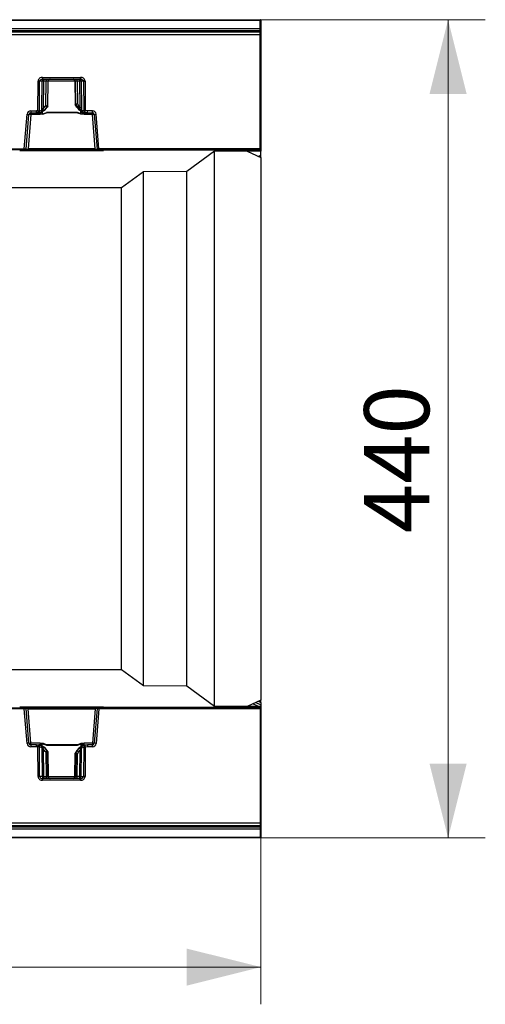
# Model space of a CAD drawing. Units: millimetres. Extents: x 0 to 420, y 0 to 297.
# Drawn here: x 170 to 195, y 56 to 109 of the extents above; entities that cross this region are included whole.
import ezdxf

# ---------------------------------------------------------------- set-up
doc = ezdxf.new("R2010")
doc.units = ezdxf.units.MM
doc.layers.add('THICK_LINE', color=7, linetype='Continuous', lineweight=15)
doc.styles.add('SLDTEXTSTYLE3', font='TXT', dxfattribs={"width": 0.663})
doc.dimstyles.new('SLDDIMSTYLE0', dxfattribs={"dimtxt": 3.5, "dimasz": 4, "dimexe": 0, "dimexo": 0.0625, "dimgap": 0.875, "dimtad": 2, "dimlfac": 10, "dimrnd": 1e-09, "dimzin": 12, "dimdsep": 46, "dimtxsty": 'SLDTEXTSTYLE3', "dimsah": 1, "dimcen": 0.09, "dimadec": 0, "dimazin": 3, "dimtfac": 1, "dimtofl": 0, "dimtmove": 0, "dimatfit": 3, "dimfxl": 1, "dimfrac": 2, "dimtolj": 1, "dimtzin": 12, "dimarcsym": 0})

# ---------------------------------------------------------------- blocks, each defined once
blk = doc.blocks.new('_D_26')
at = {"layer": 'THICK_LINE'}
for p, q in [((182.938, 109.101), (195.044, 109.101)), ((193.044, 109.101), (193.044, 65.101)), ((182.938, 65.101), (195.044, 65.101))]:
    blk.add_line(p, q, dxfattribs=at)
for points in [[(193.044, 109.101), (192.044, 105.101), (194.044, 105.101)], [(193.044, 65.101), (194.044, 69.101), (192.044, 69.101)]]:
    blk.add_solid(points, dxfattribs=at)
at = {"layer": 'THICK_LINE', "insert": (188.533, 81.494, 45.01), "char_height": 3.5, "attachment_point": 1, "rotation": 90, "style": 'SLDTEXTSTYLE3'}
blk.add_mtext('440', dxfattribs=at)
blk = doc.blocks.new('_D_27')
at = {"layer": 'THICK_LINE'}
for p, q in [((132.988, 65.101), (132.988, 56.158)), ((182.988, 65.101), (182.988, 56.158)), ((182.988, 58.158), (132.988, 58.158))]:
    blk.add_line(p, q, dxfattribs=at)
for points in [[(132.988, 58.158), (136.988, 57.158), (136.988, 59.158)], [(182.988, 58.158), (178.988, 59.158), (178.988, 57.158)]]:
    blk.add_solid(points, dxfattribs=at)
at = {"layer": 'THICK_LINE', "insert": (152.381, 62.669, 45.01), "char_height": 3.5, "attachment_point": 1, "style": 'SLDTEXTSTYLE3'}
blk.add_mtext('500', dxfattribs=at)

msp = doc.modelspace()

# ---------------------------------------------------------------- linework, layer by layer
at = {"color": 7, "linetype": 'Continuous', "lineweight": 30}
for p, q in [((133.037862, 109.101458), (182.937863, 109.101458)), ((182.937863, 109.053059), (182.937863, 109.101458)), ((182.987863, 109.101458), (182.955363, 109.101458)), ((182.987863, 109.101458), (182.987863, 105.201458)), ((182.937863, 109.053059), (133.037862, 109.053059)), ((182.937863, 108.602874), (133.037862, 108.602874)), ((182.937863, 108.602874), (182.937863, 109.053059)), ((182.937863, 108.499687), (182.937863, 108.602874)), ((182.937863, 108.499687), (133.037862, 108.499687)), ((133.037862, 108.442831), (182.937863, 108.442831)), ((182.937863, 108.295472), (133.037862, 108.295472)), ((182.937863, 108.442831), (182.937863, 108.499687)), ((182.937863, 108.295472), (182.937863, 108.442831)), ((182.937863, 102.150585), (182.937863, 108.295472)), ((171.254618, 105.999713), (173.292535, 105.999713)), ((171.254618, 105.999713), (171.254618, 105.901458)), ((171.254618, 105.901458), (173.292535, 105.901458)), ((173.292535, 105.999713), (173.292535, 105.901458)), ((170.998364, 104.20326), (171.012902, 105.803204)), ((171.080269, 104.203366), (171.094805, 105.803204)), ((171.222487, 105.803204), (171.094805, 105.803204)), ((171.208138, 104.313329), (171.222487, 105.803204)), ((171.295674, 105.803204), (171.281327, 104.313329)), ((171.439646, 105.803204), (171.295674, 105.803204)), ((171.4184, 104.484526), (171.439646, 105.803204)), ((171.530537, 105.803204), (171.508874, 104.458691)), ((171.560359, 105.803204), (171.530537, 105.803204)), ((171.535262, 104.458691), (171.560359, 105.803204)), ((172.986366, 105.805828), (173.009832, 104.548632)), ((173.016618, 105.803204), (172.986795, 105.803204)), ((172.986795, 105.803204), (173.010224, 104.547994)), ((173.036842, 104.547994), (173.016618, 105.803204)), ((173.25148, 105.803204), (173.107508, 105.803204)), ((173.107508, 105.803204), (173.127316, 104.573828)), ((173.265366, 104.361084), (173.25148, 105.803204)), ((173.452349, 105.803204), (173.324668, 105.803204)), ((173.324668, 105.803204), (173.338554, 104.361084)), ((173.452349, 105.803204), (173.4668, 104.212849)), ((173.534251, 105.803204), (173.548704, 104.21266)), ((182.987863, 105.201458), (182.937863, 105.201458)), ((182.987863, 105.201458), (182.987863, 102.101459)), ((171.281327, 104.313329), (171.398122, 104.449713)), ((171.475681, 104.401457), (171.353227, 104.25252)), ((171.4184, 104.484526), (171.398122, 104.449713)), ((171.475681, 104.401457), (171.509005, 104.458668)), ((171.502646, 104.401457), (171.475681, 104.401457)), ((171.535131, 104.458668), (171.502646, 104.401457)), ((171.502806, 104.401154), (171.536776, 104.460979)), ((171.509005, 104.458668), (171.508874, 104.458691)), ((171.509005, 104.458668), (171.535131, 104.458668)), ((171.535262, 104.458691), (171.535131, 104.458668)), ((171.535605, 104.456659), (171.53565, 104.458994)), ((173.003454, 104.559538), (173.09338, 104.40117)), ((173.010224, 104.547994), (173.010355, 104.54797)), ((173.010355, 104.54797), (173.036711, 104.54797)), ((173.093548, 104.401457), (173.010355, 104.54797)), ((173.036711, 104.54797), (173.036842, 104.547994)), ((173.036711, 104.54797), (173.122051, 104.401457)), ((173.122051, 104.401457), (173.093548, 104.401457)), ((173.122051, 104.401457), (173.202097, 104.293695)), ((173.127316, 104.573828), (173.19961, 104.449713)), ((173.265366, 104.361084), (173.19961, 104.449713)), ((170.27087, 102.150585), (170.41763, 104.015343)), ((170.3698, 102.147535), (170.516324, 104.009304)), ((170.616015, 104.004948), (170.470006, 102.149713)), ((170.616015, 104.19873), (170.930898, 104.19873)), ((170.616015, 104.19873), (170.616015, 104.101458)), ((170.616015, 104.101458), (170.930898, 104.101458)), ((170.616015, 104.004948), (170.616015, 104.101458)), ((171.11423, 104.004948), (170.616015, 104.004948)), ((170.998364, 104.20326), (170.930898, 104.19873)), ((170.930898, 104.101458), (170.930898, 104.19873)), ((171.011597, 104.106882), (170.930898, 104.101458)), ((170.930898, 104.101458), (171.0362, 104.101458)), ((171.01257, 104.107011), (171.172189, 104.14474)), ((171.0362, 104.101458), (171.037011, 104.101619)), ((171.080269, 104.203366), (171.216495, 104.23487)), ((171.11423, 104.064065), (171.11423, 104.004948)), ((171.23418, 104.025968), (171.468496, 104.100594)), ((173.128847, 104.102323), (171.468496, 104.102323)), ((171.468496, 104.102323), (171.468496, 104.100594)), ((173.128847, 104.100594), (171.468496, 104.100594)), ((173.128847, 104.102323), (173.128847, 104.100594)), ((173.128847, 104.100594), (173.312236, 104.036083)), ((173.326096, 104.260437), (173.4668, 104.212849)), ((173.359762, 104.175359), (173.524636, 104.118367)), ((173.483115, 104.004948), (173.483115, 104.088606)), ((173.931138, 104.004948), (173.483115, 104.004948)), ((173.508881, 104.102504), (173.510953, 104.101458)), ((173.510953, 104.101458), (173.666447, 104.101458)), ((173.666447, 104.101458), (173.52561, 104.11814)), ((173.666447, 104.19873), (173.548704, 104.21266)), ((173.931138, 104.19873), (173.666447, 104.19873)), ((173.666447, 104.101458), (173.666447, 104.19873)), ((173.666447, 104.101458), (173.931138, 104.101458)), ((173.931138, 104.101458), (173.931138, 104.19873)), ((173.931138, 104.101458), (173.931138, 104.004948)), ((174.077148, 102.149713), (173.931138, 104.004948)), ((174.03083, 104.009304), (174.177354, 102.147535)), ((174.276285, 102.150585), (174.129525, 104.015343)), ((145.704855, 102.150585), (170.27087, 102.150585)), ((170.27087, 102.101459), (145.704855, 102.101459)), ((170.142363, 102.061209), (174.405363, 102.061209)), ((170.27087, 102.101459), (170.27087, 102.150585)), ((170.27087, 102.101459), (170.319954, 102.101459)), ((170.470006, 102.101459), (170.319954, 102.101459)), ((170.470006, 102.101459), (170.470006, 102.149713)), ((174.077148, 102.149713), (170.470006, 102.149713)), ((174.077148, 102.101459), (170.470006, 102.101459)), ((174.077148, 102.101459), (174.077148, 102.149713)), ((174.2272, 102.101459), (174.077148, 102.101459)), ((174.2272, 102.101459), (174.276285, 102.101459)), ((182.937863, 102.150585), (174.276285, 102.150585)), ((174.276285, 102.150585), (174.276285, 102.101459)), ((182.937863, 102.101459), (174.276285, 102.101459)), ((174.525362, 102.093393), (174.525362, 102.101459)), ((182.987863, 102.093393), (174.525362, 102.093393)), ((174.525362, 102.064271), (174.525362, 102.093393)), ((180.487862, 102.034688), (178.996746, 100.944805)), ((182.237863, 102.034688), (180.487862, 102.034688)), ((180.487862, 72.168228), (180.487862, 102.034688)), ((182.987863, 102.034688), (182.237863, 102.034688)), ((182.237863, 102.034688), (182.987863, 101.684956)), ((182.845708, 101.751244), (182.987863, 101.817446)), ((182.937863, 102.101459), (182.937863, 102.150585)), ((182.987863, 102.101459), (182.937863, 102.101459)), ((182.987863, 102.101459), (182.987863, 102.093393)), ((182.987863, 102.093393), (182.987863, 102.034688)), ((182.987863, 101.817446), (182.987863, 102.034688)), ((182.987863, 101.684956), (182.987863, 101.817446)), ((182.987863, 101.684956), (182.987863, 72.51796)), ((176.680651, 100.923288), (175.487862, 100.051458)), ((178.996746, 100.944805), (176.680651, 100.923288)), ((176.680651, 73.279628), (176.680651, 100.923288)), ((178.996746, 73.258111), (178.996746, 100.944805)), ((175.487862, 100.051458), (140.487863, 100.051458)), ((175.487862, 74.151458), (175.487862, 100.051458)), ((175.487862, 74.151458), (140.487863, 74.151458)), ((176.680651, 73.279628), (175.487862, 74.151458)), ((178.996746, 73.258111), (176.680651, 73.279628)), ((180.487862, 72.168228), (178.996746, 73.258111)), ((145.704855, 72.101458), (170.27087, 72.101458)), ((170.27087, 72.052331), (145.704855, 72.052331)), ((174.405363, 72.141707), (170.142363, 72.141707)), ((170.27087, 72.052331), (170.27087, 72.101458)), ((170.27087, 72.101458), (170.319954, 72.101458)), ((170.41763, 70.187573), (170.27087, 72.052331)), ((170.319954, 72.101458), (170.470006, 72.101458)), ((170.516324, 70.193613), (170.3698, 72.055382)), ((170.470006, 72.101458), (170.470006, 72.053203)), ((170.470006, 72.101458), (174.077148, 72.101458)), ((170.616015, 70.197968), (170.470006, 72.053203)), ((170.470006, 72.053203), (174.077148, 72.053203)), ((174.077148, 72.053203), (173.931138, 70.197968)), ((174.177354, 72.055382), (174.03083, 70.193613)), ((174.077148, 72.053203), (174.077148, 72.101458)), ((174.077148, 72.101458), (174.2272, 72.101458)), ((174.276285, 72.052331), (174.129525, 70.187573)), ((174.2272, 72.101458), (174.276285, 72.101458)), ((174.276285, 72.101458), (182.937863, 72.101458)), ((174.276285, 72.101458), (174.276285, 72.052331)), ((182.937863, 72.052331), (174.276285, 72.052331)), ((174.525362, 72.109524), (174.525362, 72.138645)), ((182.987863, 72.109524), (174.525362, 72.109524)), ((174.525362, 72.101458), (174.525362, 72.109524)), ((182.237863, 72.168228), (180.487862, 72.168228)), ((182.987863, 72.51796), (182.237863, 72.168228)), ((182.987863, 72.168228), (182.237863, 72.168228)), ((182.564646, 72.32061), (182.891428, 72.168228)), ((182.564859, 72.320709), (182.89228, 72.168228)), ((182.704979, 72.386049), (182.987863, 72.254138)), ((182.845312, 72.451487), (182.987863, 72.385015)), ((182.937863, 72.052331), (182.937863, 72.101458)), ((182.987863, 72.101458), (182.937863, 72.101458)), ((182.937863, 72.052331), (182.937863, 65.907444)), ((182.987863, 72.385015), (182.987863, 72.51796)), ((182.987863, 72.385015), (182.987863, 72.254594)), ((182.987863, 72.254138), (182.987863, 72.254594)), ((182.987863, 72.254138), (182.987863, 72.168228)), ((182.987863, 72.168228), (182.987863, 72.109524)), ((182.987863, 72.109524), (182.987863, 72.101458)), ((182.987863, 72.101458), (182.987863, 69.001459)), ((170.616015, 70.101458), (170.616015, 70.197968)), ((171.11423, 70.197968), (170.616015, 70.197968)), ((170.616015, 70.101458), (170.616015, 70.004186)), ((170.930898, 70.101458), (170.616015, 70.101458)), ((170.930898, 70.004186), (170.616015, 70.004186)), ((170.930898, 70.004186), (170.930898, 70.101458)), ((170.930898, 70.101458), (171.011597, 70.096034)), ((170.930898, 70.101458), (171.0362, 70.101458)), ((170.998364, 69.999656), (170.930898, 70.004186)), ((171.012902, 68.399713), (170.998364, 69.999656)), ((171.01257, 70.095906), (171.172189, 70.058176)), ((171.042664, 70.100175), (171.0362, 70.101458)), ((171.094805, 68.399713), (171.080269, 69.99955)), ((171.080269, 69.99955), (171.216495, 69.968046)), ((171.11423, 70.197968), (171.11423, 70.138851)), ((171.208138, 69.889587), (171.222487, 68.399713)), ((171.23418, 70.176949), (171.468496, 70.102322)), ((171.281327, 69.889587), (171.295674, 68.399713)), ((171.398122, 69.753203), (171.281327, 69.889587)), ((171.353227, 69.950396), (171.475681, 69.801459)), ((173.128847, 70.102322), (171.468496, 70.102322)), ((171.468496, 70.102322), (171.468496, 70.100594)), ((171.468496, 70.100594), (173.128847, 70.100594)), ((173.122051, 69.801459), (173.202097, 69.909221)), ((173.128847, 70.102322), (173.312236, 70.166834)), ((173.128847, 70.100594), (173.128847, 70.102322)), ((173.326096, 69.942479), (173.4668, 69.990067)), ((173.359762, 70.027557), (173.524636, 70.08455)), ((173.4668, 69.990067), (173.452349, 68.399713)), ((173.483115, 70.11431), (173.483115, 70.197968)), ((173.931138, 70.197968), (173.483115, 70.197968)), ((173.510953, 70.101458), (173.494461, 70.093134)), ((173.510953, 70.101458), (173.666447, 70.101458)), ((173.52561, 70.084776), (173.666447, 70.101458)), ((173.548704, 69.990257), (173.534251, 68.399713)), ((173.666447, 70.004186), (173.548704, 69.990257)), ((173.666447, 70.101458), (173.666447, 70.004186)), ((173.931138, 70.101458), (173.666447, 70.101458)), ((173.931138, 70.004186), (173.666447, 70.004186)), ((173.931138, 70.197968), (173.931138, 70.101458)), ((173.931138, 70.004186), (173.931138, 70.101458)), ((171.398122, 69.753203), (171.4184, 69.718391)), ((171.4184, 69.718391), (171.439646, 68.399713)), ((171.475681, 69.801459), (171.502646, 69.801459)), ((171.475681, 69.801459), (171.509005, 69.744249)), ((171.535131, 69.744249), (171.502646, 69.801459)), ((171.542033, 69.73268), (171.502816, 69.801745)), ((171.508874, 69.744225), (171.509005, 69.744249)), ((171.530537, 68.399713), (171.508874, 69.744225)), ((171.509005, 69.744249), (171.535131, 69.744249)), ((171.535131, 69.744249), (171.535262, 69.744225)), ((171.535262, 69.744225), (171.560359, 68.399713)), ((171.560788, 68.397078), (171.535656, 69.743587)), ((173.009832, 69.654285), (172.986366, 68.397097)), ((172.986795, 68.399713), (173.010224, 69.654922)), ((173.09339, 69.801764), (173.003454, 69.643378)), ((173.010224, 69.654922), (173.010355, 69.654946)), ((173.093548, 69.801459), (173.010355, 69.654946)), ((173.010355, 69.654946), (173.036711, 69.654946)), ((173.036842, 69.654922), (173.016618, 68.399713)), ((173.036711, 69.654946), (173.122051, 69.801459)), ((173.036711, 69.654946), (173.036842, 69.654922)), ((173.093548, 69.801459), (173.122051, 69.801459)), ((173.107508, 68.399713), (173.127316, 69.629088)), ((173.127316, 69.629088), (173.19961, 69.753203)), ((173.265366, 69.841832), (173.19961, 69.753203)), ((173.25148, 68.399713), (173.265366, 69.841832)), ((173.324668, 68.399713), (173.338554, 69.841832)), ((182.987863, 69.001459), (182.937863, 69.001459)), ((182.987863, 69.001459), (182.987863, 65.101458)), ((171.222487, 68.399713), (171.094805, 68.399713)), ((171.254618, 68.301459), (171.254618, 68.203204)), ((173.292535, 68.301459), (171.254618, 68.301459)), ((171.295674, 68.399713), (171.439646, 68.399713)), ((171.530537, 68.399713), (171.560359, 68.399713)), ((172.986795, 68.399713), (173.016618, 68.399713)), ((173.25148, 68.399713), (173.107508, 68.399713)), ((173.292535, 68.203204), (173.292535, 68.301459)), ((173.324668, 68.399713), (173.452349, 68.399713)), ((173.292535, 68.203204), (171.254618, 68.203204)), ((133.037862, 65.907444), (182.937863, 65.907444)), ((182.937863, 65.760085), (133.037862, 65.760085)), ((133.037862, 65.70323), (182.937863, 65.70323)), ((182.937863, 65.907444), (182.937863, 65.760085)), ((182.937863, 65.70323), (182.937863, 65.760085)), ((182.937863, 65.70323), (182.937863, 65.600042)), ((133.037862, 65.600042), (182.937863, 65.600042)), ((133.037862, 65.149857), (182.937863, 65.149857)), ((182.937863, 65.600042), (182.937863, 65.149857)), ((182.937863, 65.101458), (182.937863, 65.149857)), ((182.937863, 65.101458), (133.037862, 65.101458)), ((182.987863, 65.101458), (182.955363, 65.101458))]:
    msp.add_line(p, q, dxfattribs=at)
at = {"color": 8, "linetype": 'Continuous', "lineweight": 30}
for p, q in [((172.986415, 105.803204), (171.560739, 105.803204)), ((171.037011, 104.101619), (171.042664, 104.102741)), ((171.234649, 104.168952), (171.232365, 104.038012)), ((173.314629, 104.047211), (173.312059, 104.194436)), ((173.494461, 104.109782), (173.508881, 104.102504)), ((170.142363, 102.101459), (170.142363, 102.061209)), ((174.405363, 102.061209), (174.405363, 102.101459)), ((170.142363, 72.141707), (170.142363, 72.101458)), ((174.405363, 72.101458), (174.405363, 72.141707)), ((171.234649, 70.033965), (171.232365, 70.164904)), ((173.314629, 70.155706), (173.312059, 70.008481)), ((171.560739, 68.399713), (172.986415, 68.399713))]:
    msp.add_line(p, q, dxfattribs=at)
at = {"color": 7, "linetype": 'Continuous', "lineweight": 30, "flags": 128}
for points in [[(171.094805, 105.803204), (171.097666, 105.821619), (171.10611, 105.839531), (171.120728, 105.856933), (171.141603, 105.872783), (171.195645, 105.894578), (171.254618, 105.901458)], [(173.292535, 105.901458), (173.351508, 105.894578), (173.40555, 105.872783), (173.426424, 105.856934), (173.441043, 105.839531), (173.449488, 105.82162), (173.452349, 105.803204)], [(171.191151, 104.143584), (171.369432, 104.247551), (171.500899, 104.407531)], [(171.197687, 104.139352), (171.372583, 104.243423), (171.502646, 104.401457)], [(171.216495, 104.23487), (171.210035, 104.271235), (171.208138, 104.313329)], [(171.281327, 104.313329), (171.273316, 104.286227), (171.270722, 104.262705), (171.271819, 104.25275), (171.274569, 104.244299), (171.278879, 104.237609), (171.284581, 104.232758), (171.29915, 104.228556), (171.316363, 104.231169), (171.353227, 104.25252)], [(173.093548, 104.401457), (173.200309, 104.264544), (173.356235, 104.15732)], [(173.095296, 104.407531), (173.208898, 104.26344), (173.360942, 104.161737)], [(173.202097, 104.293695), (173.238386, 104.267572), (173.255339, 104.263865), (173.262782, 104.265066), (173.269137, 104.268535), (173.274102, 104.274285), (173.277414, 104.282274), (173.279012, 104.292223), (173.278929, 104.303774), (173.265366, 104.361084)], [(173.338554, 104.361084), (173.336133, 104.308368), (173.326096, 104.260437)], [(171.109695, 104.118863), (171.109955, 104.117716), (171.115082, 104.115954), (171.124962, 104.116918), (171.140091, 104.120654)], [(171.468496, 104.100594), (171.29782, 104.029283), (171.11423, 104.004948)], [(171.232365, 104.038012), (171.230185, 104.037737), (171.227884, 104.038246), (171.222925, 104.041614), (171.199928, 104.075095), (171.173738, 104.123628)], [(171.197687, 104.139352), (171.195039, 104.139628), (171.193365, 104.144037), (171.193333, 104.144524)], [(171.353227, 104.25252), (171.329312, 104.236517), (171.300958, 104.228325), (171.282968, 104.232627), (171.275294, 104.236983), (171.270919, 104.238023), (171.257513, 104.237271), (171.234725, 104.235175), (171.216495, 104.23487)], [(171.232365, 104.038012), (171.364812, 104.069044), (171.423155, 104.088842), (171.451592, 104.09865), (171.461755, 104.10139), (171.468496, 104.102323)], [(171.232365, 104.038012), (171.233383, 104.031253), (171.23418, 104.025968)], [(173.483115, 104.004948), (173.299525, 104.029283), (173.128847, 104.100594)], [(173.326096, 104.260437), (173.309154, 104.262428), (173.288385, 104.266726), (173.276071, 104.268773), (173.271462, 104.267818), (173.263049, 104.26454), (173.247215, 104.264607), (173.222635, 104.276328), (173.202097, 104.293695)], [(173.314629, 104.047211), (173.313287, 104.040967), (173.312236, 104.036083)], [(173.4061, 104.13625), (173.420085, 104.131253), (173.429171, 104.12918), (173.433906, 104.12994), (173.434189, 104.130924)], [(182.705283, 72.38619), (182.910204, 72.290759), (182.987688, 72.254674), (182.987863, 72.254594)], [(171.468496, 70.102322), (171.29782, 70.173633), (171.11423, 70.197968)], [(171.140091, 70.082262), (171.130022, 70.084499), (171.124665, 70.08341), (171.124203, 70.081824)], [(171.232365, 70.164904), (171.230186, 70.165181), (171.227885, 70.164673), (171.222925, 70.161303), (171.214695, 70.151332), (171.199928, 70.127821), (171.173738, 70.079288)], [(171.500899, 69.795385), (171.369432, 69.955366), (171.191151, 70.059332)], [(171.197687, 70.063564), (171.195039, 70.063289), (171.193365, 70.058879), (171.193333, 70.058392)], [(171.502646, 69.801459), (171.372583, 69.959493), (171.197687, 70.063564)], [(171.216495, 69.968046), (171.210035, 69.931682), (171.208138, 69.889587)], [(171.353227, 69.950396), (171.329312, 69.9664), (171.300958, 69.974591), (171.275294, 69.965933), (171.270919, 69.964893), (171.257513, 69.965646), (171.234725, 69.967741), (171.216495, 69.968046)], [(171.23418, 70.176949), (171.233165, 70.170218), (171.232365, 70.164904)], [(171.232365, 70.164904), (171.364812, 70.133873), (171.423155, 70.114075), (171.451592, 70.104267), (171.461755, 70.101527), (171.468496, 70.100594)], [(171.281327, 69.889587), (171.273316, 69.91669), (171.270722, 69.940211), (171.271819, 69.950167), (171.274569, 69.958617), (171.278879, 69.965308), (171.284581, 69.970158), (171.29915, 69.97436), (171.316363, 69.971748), (171.353227, 69.950396)], [(173.356235, 70.045597), (173.200309, 69.938372), (173.093548, 69.801459)], [(173.360942, 70.04118), (173.208898, 69.939476), (173.095296, 69.795385)], [(173.483115, 70.197968), (173.299525, 70.173633), (173.128847, 70.102322)], [(173.326096, 69.942479), (173.309154, 69.940488), (173.288385, 69.936191), (173.276071, 69.934143), (173.271462, 69.935098), (173.263049, 69.938377), (173.247215, 69.93831), (173.222635, 69.926588), (173.202097, 69.909221)], [(173.202097, 69.909221), (173.238386, 69.935344), (173.255339, 69.939052), (173.262782, 69.937851), (173.269137, 69.934382), (173.274102, 69.928631), (173.277414, 69.920643), (173.279012, 69.910693), (173.278929, 69.899142), (173.265366, 69.841832)], [(173.312236, 70.166834), (173.313574, 70.160613), (173.314629, 70.155706)], [(173.338554, 69.841832), (173.336133, 69.894548), (173.326096, 69.942479)], [(173.421302, 70.068464), (173.420721, 70.069853), (173.415595, 70.069909), (173.4061, 70.066667)], [(171.094805, 68.399713), (171.097666, 68.381296), (171.10611, 68.363385), (171.12073, 68.345982), (171.141603, 68.330133), (171.195645, 68.308339), (171.254618, 68.301459)], [(173.292535, 68.301459), (173.351508, 68.308339), (173.40555, 68.330133), (173.426425, 68.345984), (173.441043, 68.363385), (173.449488, 68.381298), (173.452349, 68.399713)]]:
    msp.add_lwpolyline(points, dxfattribs=at)
at = {"color": 8, "linetype": 'Continuous', "lineweight": 30, "flags": 128}
for points in [[(171.042664, 104.102741), (171.078127, 104.111844), (171.100926, 104.128218)], [(173.383791, 104.145855), (173.36303, 104.107475), (173.341, 104.071516), (173.328843, 104.054856), (173.322096, 104.048425), (173.320116, 104.047327), (173.318211, 104.046758), (173.316383, 104.046719), (173.314629, 104.047211)], [(171.042664, 70.100175), (171.078124, 70.09107), (171.107889, 70.069704)], [(173.383791, 70.057061), (173.36303, 70.095441), (173.328843, 70.14806), (173.322096, 70.154491), (173.320114, 70.155591), (173.318208, 70.15616), (173.31638, 70.156197), (173.314629, 70.155706)]]:
    msp.add_lwpolyline(points, dxfattribs=at)
at = {"color": 7, "linetype": 'Continuous', "lineweight": 30}
for centre, radius, start, end in [((171.23113, 105.781689), 0.219286, 83.8510166, 174.3694318), ((171.314191, 105.810024), 0.091957, 96.1195472, 184.253415), ((171.582491, 105.827279), 0.287825, 165.0651665, 184.7981486), ((171.72638, 105.827286), 0.287744, 165.0623469, 184.8009682), ((171.630326, 105.801657), 0.099801, 90.1060643, 179.1120534), ((171.660147, 105.801657), 0.099801, 90.1060643, 179.1120534), ((171.656832, 105.808029), 0.096214, 103.8212343, 182.8045414), ((172.887006, 105.801657), 0.099801, 0.8879466, 89.8939357), ((172.890122, 105.808216), 0.096423, 357.0903274, 75.2407875), ((172.916828, 105.801656), 0.099802, 0.8887911, 89.8939484), ((172.820773, 105.827286), 0.287744, 355.1990318, 14.9376531), ((173.232961, 105.810021), 0.09196, 355.7484908, 83.8795724), ((172.964745, 105.827286), 0.287744, 355.1990318, 14.9376531), ((173.31603, 105.781697), 0.219279, 5.6287027, 96.1508488), ((171.053853, 109.473323), 3.670348, 269.3607175, 270.6392825), ((171.25908, 102.160833), 3.642555, 89.4243902, 90.5756098), ((171.485091, 103.997916), 1.805859, 88.5579643, 91.4420357), ((173.062063, 103.998025), 1.805751, 88.5579011, 91.4420989), ((173.288074, 102.160628), 3.64276, 89.424411, 90.575589), ((173.4933, 109.473323), 3.670348, 269.3607175, 270.6392825), ((171.244733, 100.697402), 3.616112, 89.4201692, 90.5798308), ((170.95146, 103.645362), 0.920048, 55.2653938, 60.9562674), ((170.473434, 101.003814), 3.606704, 73.316329, 74.8110768), ((174.664831, 99.017944), 5.764703, 105.4687084, 106.4038858), ((173.646272, 103.645362), 0.920048, 119.0437326, 124.7346062), ((173.30196, 100.718591), 3.642677, 89.424398, 90.575602), ((170.616016, 103.999731), 0.198999, 90.0000223, 175.5003184), ((170.553814, 105.431386), 1.422576, 264.5066114, 268.4898606), ((170.616018, 104.001455), 0.100003, 90.0016541, 175.4987406), ((170.534881, 103.290999), 0.718544, 83.5166538, 91.4799346), ((171.034705, 107.773115), 3.57004, 269.4167529, 270.7312685), ((181.527375, 105.599749), 10.621217, 187.5551854, 188.0799707), ((171.036349, 103.922692), 0.185847, 97.3513782, 97.6539551), ((170.991415, 104.193834), 0.089364, 283.6934887, 6.1230222), ((170.654785, 103.206097), 0.973242, 61.8308054, 66.9229315), ((170.979014, 104.718775), 0.619313, 275.8989971, 290.6763871), ((171.010084, 104.227622), 0.1939, 302.4871119, 327.5659483), ((171.25457, 104.298044), 0.272839, 239.044703, 265.7141102), ((170.984388, 104.666122), 0.554173, 289.8090037, 311.7257208), ((171.132482, 104.220214), 0.085282, 297.7491086, 9.8956045), ((173.018669, 103.390224), 0.720572, 65.7493664, 81.2047684), ((173.595891, 104.654166), 0.533866, 222.4702888, 243.7492051), ((173.275317, 104.460424), 0.425945, 274.9724443, 299.1995864), ((173.40674, 104.243149), 0.082477, 167.9002141, 235.2780794), ((173.687636, 104.89621), 0.809806, 245.8432026, 256.1993418), ((173.50451, 104.184565), 0.083092, 217.5693202, 273.0255385), ((173.553864, 104.201201), 0.08784, 172.37995, 250.5645265), ((173.515816, 107.70291), 3.490405, 269.1953594, 270.5398702), ((173.597781, 103.877254), 0.240454, 111.1845475, 118.4814771), ((173.51306, 104.066352), 0.053287, 76.3779444, 77.4537329), ((167.475196, 105.64651), 6.240467, 345.8233256, 346.7166771), ((173.931137, 103.99973), 0.199001, 4.5000186, 89.9998552), ((173.931137, 104.001457), 0.100001, 4.5001173, 89.999488), ((174.012272, 103.290999), 0.718544, 88.5200654, 96.4833462), ((173.99334, 105.431389), 1.42258, 271.5101032, 275.493372), ((170.411737, 105.11353), 2.966292, 267.2780391, 269.1899365), ((170.319954, 102.151459), 0.05, 269.9997801, 355.4987674), ((170.385079, 103.750421), 1.602959, 269.4538751, 273.0370385), ((174.168133, 104.029063), 1.881551, 267.2282999, 270.2807864), ((174.122626, 105.528397), 3.381306, 270.9274035, 272.6046209), ((174.227198, 102.151457), 0.049998, 184.4994986, 270.0019539), ((170.424521, 68.674743), 3.381082, 90.9273479, 92.6046765), ((170.319954, 72.051458), 0.05, 4.5012326, 90.0002199), ((170.37902, 70.173812), 1.881593, 87.2283341, 90.2807522), ((174.162076, 70.452469), 1.602986, 89.4539049, 93.0370088), ((174.227198, 72.051459), 0.049998, 89.9980461, 175.5005014), ((174.13541, 69.089139), 2.96654, 87.278119, 89.1898566), ((170.553814, 68.771531), 1.422576, 91.5101394, 95.4933886), ((170.616016, 70.203186), 0.198999, 184.4996816, 269.9999777), ((170.534881, 70.911917), 0.718544, 268.5200654, 276.4833462), ((170.616016, 70.201459), 0.100001, 184.5001173, 269.999488), ((181.527375, 68.603167), 10.621217, 171.9200293, 172.4448146), ((171.034705, 66.429801), 3.57004, 89.2687315, 90.5832471), ((171.036349, 70.280225), 0.185847, 262.3460449, 262.6486218), ((170.991413, 70.009081), 0.089365, 353.8779449, 76.3055442), ((170.654785, 70.996819), 0.973242, 293.0770685, 298.1691946), ((170.979003, 69.484096), 0.619359, 69.3241689, 84.1004469), ((171.257421, 69.895897), 0.282011, 94.7271726, 120.5140142), ((171.010008, 69.975218), 0.194005, 32.4409438, 57.5059959), ((171.132482, 69.982702), 0.085282, 350.1043955, 62.2508914), ((170.984388, 69.536795), 0.554173, 48.2742792, 70.1909963), ((171.244733, 73.505514), 3.616112, 269.4201692, 270.5798308), ((173.018669, 70.812693), 0.720572, 278.7952316, 294.2506336), ((173.595891, 69.548751), 0.533866, 116.2507949, 137.5297112), ((173.276338, 69.745817), 0.422545, 60.7014472, 85.1265222), ((173.406675, 69.959793), 0.082418, 124.6948211, 192.1268854), ((173.683703, 69.318143), 0.797762, 103.7222676, 114.235188), ((173.506228, 70.015786), 0.085803, 86.84297, 148.2151528), ((173.553874, 70.001709), 0.087849, 109.4404294, 187.615094), ((173.515816, 66.500007), 3.490405, 89.4601298, 90.8046406), ((173.597781, 70.325662), 0.240454, 241.5185229, 248.8154525), ((173.51306, 70.136565), 0.053287, 282.5462671, 283.6220556), ((167.478145, 68.557127), 6.237431, 13.2831055, 14.1768918), ((174.012272, 70.911917), 0.718544, 263.5166538, 271.4799346), ((173.931136, 70.20146), 0.100002, 270.0012033, 355.4991914), ((173.931137, 70.203187), 0.199001, 270.0001448, 355.4999814), ((173.99334, 68.771527), 1.42258, 84.506628, 88.4898968), ((170.95146, 70.557554), 0.920048, 299.0437326, 304.7346062), ((169.88012, 75.276952), 5.767487, 285.4689341, 286.4036601), ((174.669433, 75.201087), 5.781462, 253.5974696, 254.5299362), ((173.646272, 70.557554), 0.920048, 235.2653938, 240.9562674), ((173.30196, 73.484326), 3.642677, 269.424398, 270.575602), ((171.053853, 64.729593), 3.670348, 89.3607175, 90.6392825), ((171.231123, 68.42122), 0.219279, 185.6287027, 276.1508488), ((171.314191, 68.392892), 0.091957, 175.746585, 263.8804528), ((171.25908, 72.042083), 3.642555, 269.4243902, 270.5756098), ((171.582491, 68.375637), 0.287825, 175.2018514, 194.9348335), ((171.72638, 68.37563), 0.287744, 175.1990318, 194.9376531), ((171.485091, 70.205), 1.805859, 268.5579643, 271.4420357), ((171.630326, 68.401259), 0.099801, 180.8879466, 269.8939357), ((171.660147, 68.401259), 0.099801, 180.8879466, 269.8939357), ((172.887006, 68.401259), 0.099801, 270.1060643, 359.1120534), ((172.916828, 68.401261), 0.099802, 270.1060516, 359.1112089), ((173.062063, 70.204891), 1.805751, 268.5579011, 271.4420989), ((172.820773, 68.37563), 0.287744, 345.0623469, 4.8009682), ((173.232961, 68.392895), 0.09196, 276.1204276, 4.2515092), ((172.964745, 68.37563), 0.287744, 345.0623469, 4.8009682), ((173.288074, 72.042289), 3.64276, 269.424411, 270.575589), ((173.316024, 68.421228), 0.219286, 263.8510166, 354.3694318), ((173.4933, 64.729593), 3.670348, 89.3607175, 90.6392825)]:
    msp.add_arc(centre, radius, start, end, dxfattribs=at)
at = {"color": 8, "linetype": 'Continuous', "lineweight": 30}
for centre, radius, start, end in [((173.508135, 104.192538), 0.106901, 215.0613794, 256.4643954), ((173.503258, 104.192891), 0.083573, 211.2773491, 263.9577386), ((173.508867, 70.008954), 0.108457, 103.7352084, 145.8293562), ((173.505585, 70.005962), 0.087879, 97.2722232, 153.3025216)]:
    msp.add_arc(centre, radius, start, end, dxfattribs=at)
at = {"color": 7, "linetype": 'Continuous', "lineweight": 30}
for centre, start_param, end_param in [((170.142363, 102.064272), 3.141592654, 4.71238898), ((174.405363, 102.064272), 4.71238898, 6.283185307), ((170.142363, 72.138644), 1.570796327, 3.141592654), ((174.405363, 72.138644), 0, 1.570796327)]:
    msp.add_ellipse(centre, major_axis=(0.12, 0), ratio=0.025524188, start_param=start_param, end_param=end_param, dxfattribs=at)

# ---------------------------------------------------------------- dimensions: what is measured, and where the dimension line sits
at = {"layer": 'THICK_LINE'}
dim = msp.add_linear_dim(base=(193.044324, 65.101458), p1=(182.937863, 109.101458), p2=(182.937863, 65.101458), angle=90, dimstyle='SLDDIMSTYLE0', dxfattribs=at)
dim.commit()
dim.dimension.update_dxf_attribs({"geometry": '_D_26', "text_midpoint": (193.044324, 87.101458), "dimtype": 160})
dim = msp.add_linear_dim(base=(132.987863, 58.157744), p1=(182.987863, 65.101458), p2=(132.987863, 65.101458), dimstyle='SLDDIMSTYLE0', dxfattribs=at)
dim.commit()
dim.dimension.update_dxf_attribs({"geometry": '_D_27', "text_midpoint": (157.987863, 58.157744), "dimtype": 160})

doc.saveas('drawing.dxf')
